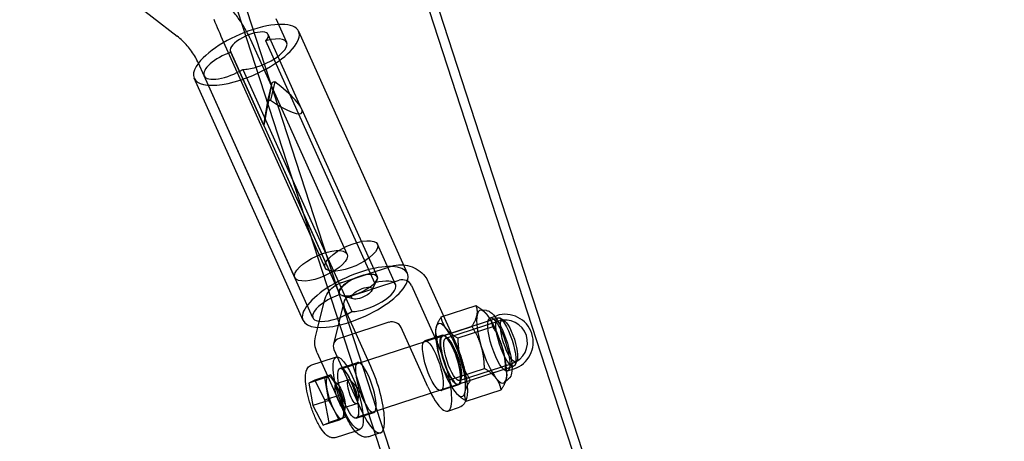
# Model space of a CAD drawing. Units: millimetres. Extents: x 0 to 8.9, y -4.81 to 4.45.
# Drawn here: x 5.93 to 6.24, y -2.18 to -2.05 of the extents above; entities that cross this region are included whole.
import ezdxf

# ---------------------------------------------------------------- set-up
doc = ezdxf.new("R2010")
doc.units = ezdxf.units.MM
doc.header["$LTSCALE"] = 45.937304
doc.linetypes.add('HIDDEN', pattern=[9.525, 6.35, -3.175])
doc.layers.add('SICHERHEITSBEREICH', color=1, linetype='HIDDEN')
doc.layers.add('SPIELGERÄTE', color=7, linetype='Continuous')

# ---------------------------------------------------------------- blocks, each defined once
blk = doc.blocks.new('3449001')
at = {"layer": 'SICHERHEITSBEREICH'}
blk.add_circle((4.45, 0), 4.45, dxfattribs=at)
at = {"layer": 'SPIELGERÄTE'}
for p, q in [((6.12274, -2.22836), (5.69769, -0.92055)), ((6.07092, -2.2452), (5.64586, -0.9374)), ((5.71231, -0.95617), (6.1255, -2.22746)), ((5.65498, -0.97484), (6.06816, -2.2461)), ((4.84745, -1.16873), (5.98427, -2.05433)), ((6.01873, -2.0563), (6.0154, -2.0489)), ((6.02339, -2.07714), (6.01291, -2.0538)), ((6.05669, -2.12901), (6.02249, -2.05284)), ((6.03081, -2.12715), (5.99898, -2.05627)), ((6.03769, -2.12288), (6.00742, -2.05549)), ((6.04641, -2.13197), (6.01221, -2.0558)), ((6.01153, -2.08246), (6.00106, -2.05913)), ((6.00121, -2.05937), (6.03542, -2.13554)), ((5.99276, -2.06678), (5.991, -2.06286)), ((6.00495, -2.06478), (6.03916, -2.14095)), ((6.02386, -2.14376), (5.98965, -2.06759)), ((6.02697, -2.14294), (5.99276, -2.06678)), ((6.02127, -2.13025), (5.99276, -2.06678)), ((6.01406, -2.06899), (6.01267, -2.07471)), ((6.01498, -2.06869), (6.01359, -2.07441)), ((6.02339, -2.07714), (6.04712, -2.12997)), ((6.01153, -2.08246), (6.03526, -2.1353)), ((6.05293, -2.13247), (6.04723, -2.11977)), ((6.03606, -2.13177), (6.05168, -2.12669)), ((6.03842, -2.13617), (6.05403, -2.1311)), ((6.04547, -2.13434), (6.04702, -2.13109)), ((6.05793, -2.13274), (6.06629, -2.15136)), ((6.06321, -2.13161), (6.07157, -2.15023)), ((6.02853, -2.14594), (6.0306, -2.13746)), ((6.03962, -2.13697), (6.03616, -2.13596)), ((6.03664, -2.138), (6.03341, -2.15123)), ((6.04516, -2.15823), (6.0368, -2.13961)), ((6.06722, -2.14264), (6.0782, -2.13908)), ((6.08146, -2.14063), (6.07975, -2.14053)), ((6.03612, -2.15885), (6.08507, -2.14294)), ((6.08122, -2.14142), (6.08115, -2.14135)), ((6.08262, -2.14289), (6.08464, -2.14224)), ((6.08696, -2.14375), (6.08569, -2.14305)), ((6.0278, -2.14892), (6.02853, -2.14594)), ((6.0508, -2.14433), (6.03658, -2.14895)), ((6.06306, -2.16459), (6.0547, -2.14597)), ((6.06553, -2.14652), (6.06553, -2.14651)), ((6.06591, -2.14917), (6.0769, -2.14561)), ((6.06869, -2.14931), (6.0852, -2.14395)), ((6.08345, -2.14577), (6.07247, -2.14934)), ((6.03658, -2.14895), (6.03519, -2.1494)), ((6.06764, -2.14834), (6.06213, -2.15013)), ((6.06771, -2.14858), (6.06774, -2.14857)), ((6.06951, -2.14961), (6.06868, -2.14891)), ((6.03357, -2.15284), (6.04193, -2.17146)), ((6.02829, -2.15397), (6.03665, -2.17259)), ((6.02955, -2.15677), (6.03433, -2.15522)), ((6.02661, -2.15773), (6.02955, -2.15677)), ((6.03549, -2.15879), (6.041, -2.157)), ((6.04106, -2.17406), (6.09002, -2.15815)), ((6.06987, -2.1624), (6.08085, -2.15883)), ((6.07301, -2.16263), (6.08952, -2.15726)), ((6.07642, -2.16256), (6.08741, -2.15899)), ((6.08806, -2.15963), (6.09008, -2.15897)), ((6.09107, -2.15639), (6.09045, -2.1577)), ((6.03073, -2.16181), (6.02568, -2.16345)), ((6.03263, -2.16088), (6.02758, -2.16252)), ((6.03073, -2.16181), (6.03168, -2.16134)), ((6.03137, -2.16535), (6.03073, -2.16181)), ((6.03168, -2.16134), (6.03263, -2.16088)), ((6.03263, -2.16088), (6.03421, -2.16397)), ((6.03486, -2.16394), (6.03279, -2.16182)), ((6.07351, -2.16191), (6.07325, -2.16296)), ((6.08845, -2.16214), (6.08712, -2.16323)), ((6.08779, -2.16164), (6.08779, -2.16166)), ((6.02758, -2.16252), (6.02568, -2.16345)), ((6.02568, -2.16345), (6.02695, -2.17054)), ((6.03075, -2.16869), (6.02758, -2.16252)), ((6.03201, -2.1689), (6.03137, -2.16535)), ((6.03421, -2.16397), (6.0358, -2.16705)), ((6.03818, -2.16238), (6.03426, -2.16365)), ((6.04154, -2.1655), (6.03878, -2.16267)), ((6.07274, -2.16403), (6.06722, -2.16582)), ((6.07266, -2.16379), (6.07268, -2.16379)), ((6.03075, -2.16869), (6.0358, -2.16705)), ((6.0358, -2.16705), (6.03644, -2.1706)), ((6.04154, -2.1655), (6.04097, -2.16941)), ((6.0721, -2.16674), (6.07217, -2.16681)), ((6.07512, -2.16909), (6.08611, -2.16552)), ((6.03201, -2.1689), (6.02695, -2.17054)), ((6.02695, -2.17054), (6.03013, -2.17671)), ((6.03202, -2.17579), (6.03075, -2.16869)), ((6.03359, -2.17198), (6.03201, -2.1689)), ((6.03644, -2.1706), (6.03708, -2.17415)), ((6.03705, -2.17068), (6.03662, -2.17361)), ((6.04065, -2.16999), (6.03673, -2.17126)), ((6.06931, -2.17224), (6.07298, -2.17105)), ((6.03708, -2.17415), (6.03202, -2.17579)), ((6.03518, -2.17507), (6.03359, -2.17198)), ((6.03613, -2.17461), (6.03518, -2.17507)), ((6.03708, -2.17415), (6.03613, -2.17461)), ((6.04059, -2.17448), (6.0461, -2.17269)), ((6.03518, -2.17507), (6.03013, -2.17671)), ((6.03013, -2.17671), (6.03202, -2.17579)), ((6.03403, -2.18055), (6.04021, -2.17854)), ((6.04021, -2.17854), (6.04174, -2.17804)), ((6.04656, -2.17963), (6.04451, -2.1803)), ((6.04818, -2.17911), (6.04656, -2.17963))]:
    blk.add_line(p, q, dxfattribs=at)
for radius in [0.0088, 0.007]:
    blk.add_arc((6.08736, -2.15061), radius, 288, 108, dxfattribs=at)
for centre, major_axis, ratio, start_param, end_param in [((6.00607, -2.06021), (0.01642, 0.00737), 0.372988, 4.761135, 8.82195), ((6.00698, -2.05647), (-0.00593, -0.00266), 0.372988, 2.458316, 6.401063), ((6.01052, -2.05999), (-0.00821, -0.00369), 0.372988, 1.223108, 4.341879), ((6.00097, -2.06309), (0.00821, 0.00369), 0.372988, 1.375907, 3.141542), ((6.00607, -2.06021), (0.01642, 0.00737), 0.372988, 2.538765, 4.429689), ((6.00097, -2.06309), (0.00821, 0.00369), 0.372988, 3.141542, 5.045169), ((6.00607, -2.06021), (0.01642, 0.00737), 0.372988, 4.429689, 4.761135), ((6.01052, -2.05999), (-0.00821, -0.00369), 0.372988, 0.672617, 1.223108), ((6.01351, -2.071), (0.00197, 0.01147), 0.0182, 1.903446, 4.891041), ((6.01351, -2.071), (0.00998, -0.00746), 0.218797, 4.882281, 7.869875), ((6.01382, -2.0717), (-0.00593, -0.00266), 0.372988, 4.35269, 4.506689), ((6.01382, -2.0717), (0.00593, 0.00266), 0.372988, 4.35269, 4.506689), ((6.04027, -2.13638), (0.01642, 0.00737), 0.372988, 4.429689, 9.424778), ((6.04119, -2.13263), (0.00593, 0.00266), 0.372988, 5.599908, 9.542656), ((6.04472, -2.13615), (-0.00821, -0.00369), 0.372988, 0.672617, 4.341879), ((6.05517, -2.13364), (0.00291, -0.00071), 0.891007, 0.606625, 2.177421), ((6.03518, -2.13926), (0.00821, 0.00369), 0.372988, 1.375907, 5.045169), ((6.03956, -2.13871), (0.00291, -0.00071), 0.891007, 2.177421, 3.748218), ((6.08314, -2.15198), (-0.00371, 0.01141), 0.258819, 5.668589, 6.715787), ((6.08314, -2.15198), (-0.00371, 0.01141), 0.258819, 0.432602, 1.479799), ((6.08314, -2.15198), (0.00371, -0.01141), 0.258819, 1.479799, 2.526997), ((6.04027, -2.13638), (0.01642, 0.00737), 0.372988, 3.141593, 4.246466), ((6.04027, -2.13638), (0.01642, 0.00737), 0.372988, 4.246466, 4.429689), ((6.05194, -2.14687), (-0.00291, 0.00071), 0.891007, 3.748218, 5.319014), ((6.07019, -2.15619), (-0.00371, 0.01141), 0.258819, 0.432602, 1.479799), ((6.07019, -2.15619), (-0.00371, 0.01141), 0.258819, 5.668589, 6.715787), ((6.07019, -2.15619), (0.00371, -0.01141), 0.258819, 1.479799, 2.526997), ((6.03633, -2.15194), (-0.00291, 0.00071), 0.891007, 5.319014, 6.88981), ((6.07019, -2.15619), (0.00247, -0.00761), 0.258819, 3.050595, 6.192188), ((6.07021, -2.15618), (0.00247, -0.00761), 0.258819, 3.050595, 6.192188), ((6.07019, -2.15619), (-0.00247, 0.00761), 0.258819, 3.050595, 6.192188), ((6.07021, -2.15618), (-0.00247, 0.00761), 0.258819, 3.050595, 6.192188), ((6.06467, -2.15798), (-0.00463, 0.01426), 0.258819, 1.967246, 5.108838), ((6.08314, -2.15198), (-0.00371, 0.01141), 0.258819, 1.479799, 2.526997), ((6.08314, -2.15198), (0.00371, -0.01141), 0.258819, 0.432602, 1.479799), ((6.07019, -2.15619), (-0.00371, 0.01141), 0.258819, 1.479799, 2.526997), ((6.04355, -2.16484), (0.00255, -0.00785), 0.258819, 5.354079, 10.354548), ((6.04355, -2.16484), (-0.00463, 0.01426), 0.258819, 2.685539, 5.108838), ((6.07019, -2.15619), (0.00371, -0.01141), 0.258819, 0.432602, 1.479799), ((6.0339, -2.16798), (0.00216, -0.00666), 0.258819, 3.17773, 4.224927), ((6.0339, -2.16798), (-0.00216, 0.00666), 0.258819, 5.272125, 6.319322), ((6.04355, -2.16484), (0.00255, -0.00785), 0.258819, 4.071362, 5.108838), ((6.08314, -2.15198), (0.00371, -0.01141), 0.258819, 5.668589, 6.715787), ((6.0339, -2.16798), (0.00216, -0.00666), 0.258819, 4.224927, 5.272125), ((6.0339, -2.16798), (-0.00216, 0.00666), 0.258819, 4.224927, 5.272125), ((6.04355, -2.16484), (0.00255, -0.00785), 0.258819, 5.108838, 5.354079), ((6.07019, -2.15619), (0.00371, -0.01141), 0.258819, 5.668589, 6.715787), ((6.0339, -2.16798), (-0.00216, 0.00666), 0.258819, 3.17773, 4.224927), ((6.04355, -2.16484), (-0.00463, 0.01426), 0.258819, 1.967246, 2.685539), ((6.0339, -2.16798), (0.00216, -0.00666), 0.258819, 5.272125, 6.319322)]:
    blk.add_ellipse(centre, major_axis=major_axis, ratio=ratio, start_param=start_param, end_param=end_param, dxfattribs=at)
for centre, major_axis, ratio in [((6.03902, -2.12346), (0.00821, 0.00369), 0.372988), ((6.02948, -2.12656), (-0.00821, -0.00369), 0.372988), ((6.04119, -2.13263), (-0.00593, -0.00266), 0.372988), ((6.04233, -2.13517), (-0.00319, -0.00143), 0.372988), ((6.08534, -2.15126), (0.00272, -0.00837), 0.258819), ((6.08755, -2.15055), (0.00247, -0.00761), 0.258819), ((6.08856, -2.15022), (0.00213, -0.00656), 0.258819), ((6.06467, -2.15798), (0.00255, -0.00785), 0.258819), ((6.07019, -2.15619), (0.00255, -0.00785), 0.258819), ((6.07085, -2.15597), (0.00216, -0.00666), 0.258819), ((6.03804, -2.16663), (-0.00371, 0.01141), 0.258819), ((6.03804, -2.16663), (0.00255, -0.00785), 0.258819), ((6.03941, -2.16618), (-0.00124, 0.0038), 0.258819), ((6.03549, -2.16746), (0.00124, -0.0038), 0.258819)]:
    blk.add_ellipse(centre, major_axis=major_axis, ratio=ratio, dxfattribs=at)
for points, knots in [([(6.00742, -2.05549), (6.00688, -2.05429), (6.00629, -2.05312), (6.00498, -2.05084), (6.00427, -2.04973), (6.00275, -2.04759), (6.00193, -2.04655), (6.0002, -2.04457), (5.99929, -2.04362), (5.99738, -2.04181), (5.99638, -2.04095), (5.99533, -2.04014)], [0.3944947, 0.3944947, 0.3944947, 0.3944947, 0.4858918, 0.4858918, 0.5772889, 0.5772889, 0.6686861, 0.6686861, 0.7600832, 0.7600832, 0.8514804, 0.8514804, 0.8514804, 0.8514804]), ([(5.991, -2.06286), (5.99071, -2.0622), (5.99038, -2.06156), (5.98966, -2.0603), (5.98927, -2.05969), (5.98843, -2.0585), (5.98797, -2.05793), (5.98701, -2.05683), (5.9865, -2.0563), (5.98543, -2.05528), (5.98486, -2.05479), (5.98427, -2.05433)], [0.3944947, 0.3944947, 0.3944947, 0.3944947, 0.4858918, 0.4858918, 0.5772889, 0.5772889, 0.6686861, 0.6686861, 0.7600832, 0.7600832, 0.8514804, 0.8514804, 0.8514804, 0.8514804]), ([(6.05168, -2.12669), (6.05259, -2.1264), (6.05358, -2.12624), (6.05551, -2.12624), (6.05649, -2.12638), (6.05834, -2.12694), (6.05924, -2.12736), (6.06083, -2.12843), (6.06155, -2.12909), (6.06256, -2.13038), (6.06293, -2.13098), (6.06321, -2.13161)], [0, 0, 0, 0, 0.00294353, 0.00294353, 0.00583474, 0.00583474, 0.00874333, 0.00874333, 0.01164876, 0.01164876, 0.01381329, 0.01381329, 0.01381329, 0.01381329]), ([(6.0306, -2.13746), (6.03081, -2.13661), (6.03117, -2.13579), (6.03213, -2.13433), (6.03274, -2.13368), (6.03415, -2.1326), (6.03496, -2.13216), (6.0359, -2.13182), (6.03598, -2.1318), (6.03606, -2.13177)], [0, 0, 0, 0, 0.002801976, 0.002801976, 0.005553586, 0.005553586, 0.008350914, 0.008350914, 0.00861949, 0.00861949, 0.00861949, 0.00861949]), ([(6.08146, -2.14063), (6.08187, -2.14066), (6.08224, -2.1408), (6.08297, -2.14124), (6.08333, -2.14157), (6.08426, -2.14261), (6.08483, -2.14346), (6.08589, -2.14537), (6.0864, -2.14644), (6.0873, -2.14862), (6.08771, -2.14974), (6.0884, -2.15197), (6.0887, -2.1531), (6.08916, -2.15523), (6.08933, -2.15625), (6.08952, -2.15812), (6.08954, -2.15897), (6.08939, -2.16049), (6.08924, -2.16116), (6.08874, -2.16187), (6.08861, -2.16202), (6.08845, -2.16214)], [0, 0, 0, 0, 0.00219879, 0.00219879, 0.00484614, 0.00484614, 0.0089959, 0.0089959, 0.012807, 0.012807, 0.01633793, 0.01633793, 0.01981076, 0.01981076, 0.02329148, 0.02329148, 0.02685172, 0.02685172, 0.03068857, 0.03068857, 0.03175716, 0.03175716, 0.03175716, 0.03175716]), ([(6.02829, -2.15397), (6.02791, -2.15313), (6.02768, -2.15223), (6.02754, -2.15053), (6.02761, -2.14971), (6.0278, -2.14892)], [0, 0, 0, 0, 0.002869377, 0.002869377, 0.005448556, 0.005448556, 0.005448556, 0.005448556]), ([(6.07157, -2.15023), (6.07216, -2.15154), (6.07273, -2.15298), (6.0737, -2.15585), (6.07413, -2.15732), (6.07482, -2.16013), (6.07509, -2.1615), (6.07543, -2.16404), (6.07551, -2.16522), (6.07546, -2.16698), (6.07538, -2.16765), (6.07523, -2.16826)], [0, 0, 0, 0, 0.00461907, 0.00461907, 0.00911002, 0.00911002, 0.01358354, 0.01358354, 0.01815671, 0.01815671, 0.02137275, 0.02137275, 0.02137275, 0.02137275]), ([(6.03403, -2.18055), (6.03366, -2.18067), (6.03327, -2.18069), (6.03256, -2.18057), (6.03224, -2.18045), (6.03152, -2.18005), (6.03115, -2.17974), (6.0302, -2.17874), (6.02962, -2.17793), (6.02849, -2.17599), (6.02792, -2.17484), (6.02695, -2.17253), (6.02652, -2.17135), (6.02579, -2.16905), (6.02547, -2.16788), (6.02499, -2.16568), (6.02481, -2.16461), (6.02461, -2.16265), (6.02458, -2.16175), (6.02473, -2.16009), (6.0249, -2.15932), (6.02552, -2.15846), (6.02569, -2.15827), (6.0261, -2.15795), (6.02635, -2.15781), (6.02661, -2.15773)], [0, 0, 0, 0, 0.00173655, 0.00173655, 0.00344447, 0.00344447, 0.00596507, 0.00596507, 0.01014737, 0.01014737, 0.01431984, 0.01431984, 0.01800201, 0.01800201, 0.02158262, 0.02158262, 0.02517079, 0.02517079, 0.02887051, 0.02887051, 0.03296833, 0.03296833, 0.03416881, 0.03416881, 0.03541831, 0.03541831, 0.03541831, 0.03541831]), ([(6.04106, -2.17406), (6.04106, -2.17406), (6.04106, -2.17406), (6.04106, -2.17406), (6.0411, -2.17404), (6.04125, -2.17375), (6.04134, -2.17339), (6.0414, -2.17254), (6.04139, -2.17207), (6.0413, -2.17093), (6.0412, -2.17023), (6.04091, -2.16873), (6.04071, -2.16791), (6.04024, -2.16625), (6.03996, -2.1654), (6.03935, -2.16377), (6.03902, -2.16298), (6.03834, -2.16158), (6.03798, -2.16095), (6.03732, -2.15992), (6.037, -2.15951), (6.03647, -2.159), (6.03625, -2.15888), (6.03613, -2.15884), (6.03611, -2.15885), (6.03611, -2.15885), (6.03611, -2.15885), (6.03612, -2.15885)], [0, 0, 0, 0, 0.00036814, 0.00036814, 0.00212506, 0.00212506, 0.00469787, 0.00469787, 0.00683406, 0.00683406, 0.00931137, 0.00931137, 0.0118988, 0.0118988, 0.01453234, 0.01453234, 0.01717703, 0.01717703, 0.01980696, 0.01980696, 0.02238041, 0.02238041, 0.02478513, 0.02478513, 0.02580075, 0.02580075, 0.02616937, 0.02616937, 0.02616937, 0.02616937]), ([(6.04451, -2.1803), (6.04406, -2.18045), (6.04357, -2.18047), (6.04268, -2.18033), (6.04228, -2.18018), (6.04139, -2.17968), (6.04093, -2.17929), (6.03974, -2.17806), (6.03901, -2.17704), (6.03774, -2.17487), (6.03718, -2.17377), (6.03665, -2.17259)], [0, 0, 0, 0, 0.00215286, 0.00215286, 0.00428705, 0.00428705, 0.0074236, 0.0074236, 0.01263966, 0.01263966, 0.01680393, 0.01680393, 0.01680393, 0.01680393])]:
    blk.add_open_spline(points, degree=3, knots=knots, dxfattribs=at)
for points in [[(5.99898, -2.05627), (5.99787, -2.05379), (5.99684, -2.05139), (5.99593, -2.04914)], [(6.07523, -2.16826), (6.07495, -2.16941), (6.07425, -2.17064), (6.07298, -2.17105)]]:
    blk.add_open_spline(points, degree=3, dxfattribs=at)
for points, weights in [([(6.07853, -2.14202), (6.07883, -2.1405), (6.0782, -2.13908)], [2.50741789118, 2.50741789122, 2.32739338619]), ([(6.0782, -2.13908), (6.08059, -2.14055), (6.08181, -2.1421)], [2.37548093413, 2.55922502376, 2.55922502386]), ([(6.06722, -2.14264), (6.06588, -2.14471), (6.06558, -2.14623)], [2.30186258956, 2.47991228045, 2.47991228055]), ([(6.06886, -2.14631), (6.06764, -2.14476), (6.06722, -2.14264)], [2.60972635489, 2.60972635491, 2.42235643272]), ([(6.0769, -2.14561), (6.07823, -2.14354), (6.07853, -2.14202)], [2.34551631539, 2.5269426337, 2.52694263373]), ([(6.08181, -2.1421), (6.08303, -2.14365), (6.08345, -2.14577)], [2.61789213666, 2.61789213676, 2.42993593777]), ([(6.06558, -2.14623), (6.06528, -2.14774), (6.06591, -2.14917)], [2.47991228055, 2.47991228065, 2.30186258963]), ([(6.07247, -2.14934), (6.07008, -2.14786), (6.06886, -2.14631)], [2.37548093417, 2.55922502386, 2.55922502388]), ([(6.07986, -2.1519), (6.07894, -2.14883), (6.0769, -2.14561)], [2.54615994115, 2.54615994118, 2.36335388214]), ([(6.08345, -2.14577), (6.0855, -2.14899), (6.08641, -2.15206)], [2.3164783836, 2.49565861029, 2.49565861013]), ([(6.06591, -2.14917), (6.06599, -2.15304), (6.06691, -2.1561)], [2.31647838362, 2.49565861027, 2.49565861017]), ([(6.07247, -2.14934), (6.07255, -2.1532), (6.07346, -2.15627)], [2.33172360974, 2.51208305861, 2.51208305861]), ([(6.08085, -2.15883), (6.08078, -2.15497), (6.07986, -2.1519)], [2.33172360976, 2.51208305859, 2.51208305862]), ([(6.08641, -2.15206), (6.08733, -2.15513), (6.08741, -2.15899)], [2.49565861013, 2.49565860997, 2.31647838361]), ([(6.06691, -2.1561), (6.06782, -2.15917), (6.06987, -2.1624)], [2.49565861017, 2.49565861008, 2.31647838364]), ([(6.07346, -2.15627), (6.07438, -2.15934), (6.07642, -2.16256)], [2.54615994118, 2.54615994117, 2.3633538822]), ([(6.08446, -2.16185), (6.08324, -2.1603), (6.08085, -2.15883)], [2.55922502388, 2.55922502389, 2.37548093414]), ([(6.08741, -2.15899), (6.08804, -2.16042), (6.08774, -2.16194)], [2.29106131184, 2.46827552108, 2.46827552102]), ([(6.08611, -2.16552), (6.08568, -2.16341), (6.08446, -2.16185)], [2.42235643272, 2.6097263549, 2.60972635491]), ([(6.08774, -2.16194), (6.08744, -2.16345), (6.08611, -2.16552)], [2.46827552103, 2.46827552097, 2.29106131183]), ([(6.06987, -2.1624), (6.07029, -2.16451), (6.07151, -2.16606)], [2.42993593764, 2.61789213658, 2.61789213652]), ([(6.07479, -2.16614), (6.07509, -2.16463), (6.07642, -2.16256)], [2.53857939322, 2.53857939324, 2.35631759311]), ([(6.07151, -2.16606), (6.07273, -2.16762), (6.07512, -2.16909)], [2.5592250239, 2.55922502384, 2.37548093416]), ([(6.07512, -2.16909), (6.07449, -2.16766), (6.07479, -2.16614)], [2.30186258956, 2.47991228053, 2.47991228055])]:
    blk.add_rational_spline(points, weights, degree=2, dxfattribs=at)

msp = doc.modelspace()

# ---------------------------------------------------------------- block references
msp.add_blockref('3449001', (0, 0))

doc.saveas('drawing.dxf')
